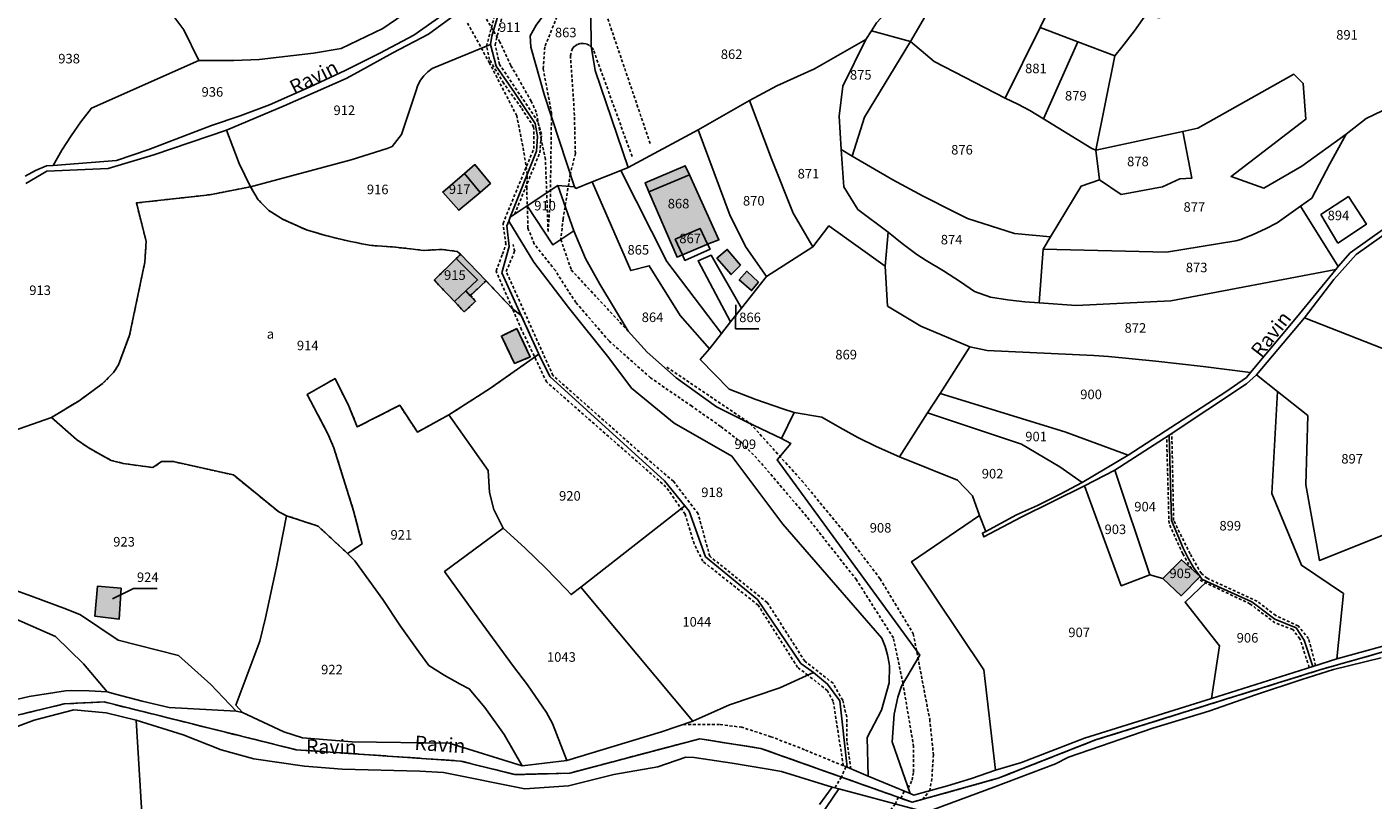
# Model space of a CAD drawing. Units: metres. Extents: x 1043474 to 1054746, y 6331335 to 6346304.
# Drawn here: x 1046011 to 1046293, y 6334043 to 6334205 of the extents above; entities that cross this region are included whole.
import ezdxf
from ezdxf.enums import TextEntityAlignment as Align

# ---------------------------------------------------------------- set-up
doc = ezdxf.new("R2010")
doc.units = ezdxf.units.M
for name, pattern in [('TOPO1', [1, 0.6, -0.4]), ('TOPO2', [2.4, 2, -0.4]), ('TOPO4', [0.8, 0.5, -0.3])]:
    doc.linetypes.add(name, pattern=pattern)
for name, color, linetype in [('ig_cad_bati_dur', 152, 'CONTINUOUS'), ('ig_cad_bati_dur_hach', 24, 'CONTINUOUS'), ('ig_cad_bati_leger', 215, 'CONTINUOUS'), ('ig_cad_bati_leger_hach', 243, 'CONTINUOUS'), ('ig_cad_detail_lineaire', 252, 'TOPO1'), ('ig_cad_divers_texte', 8, 'CONTINUOUS'), ('ig_cad_fleche_de_rattachement', 3, 'CONTINUOUS'), ('ig_cad_hydro', 140, 'CONTINUOUS'), ('ig_cad_parcel', 3, 'CONTINUOUS'), ('ig_cad_parcel_num', 3, 'CONTINUOUS'), ('ig_cad_section', 20, 'TOPO2'), ('ig_cad_sfisc', 2, 'TOPO4'), ('ig_cad_sfisc_texte', 2, 'CONTINUOUS')]:
    doc.layers.add(name, color=color, linetype=linetype)
doc.styles.add('Times New Roman', font='times.ttf')

msp = doc.modelspace()

# ---------------------------------------------------------------- hatches: boundary and pattern name
at = {"layer": 'ig_cad_bati_dur_hach'}
for points in [[(1046105.85, 6334170.55), (1046102.58, 6334174.57), (1046098, 6334170.64), (1046101.36, 6334166.83)], [(1046148.28, 6334157.44), (1046146.76, 6334160.76), (1046151.97, 6334163.03), (1046153.57, 6334159.71), (1046155.95, 6334160.6), (1046149.76, 6334174.25), (1046141.23, 6334170.73), (1046147.17, 6334156.95)], [(1046146.76, 6334160.76), (1046148.28, 6334157.44), (1046153.37, 6334159.63), (1046153.57, 6334159.71), (1046151.97, 6334163.03)], [(1046155.48, 6334156.8), (1046158.5, 6334153.34), (1046160.46, 6334155.31), (1046157.7, 6334158.62)], [(1046096.21, 6334152.16), (1046100.44, 6334147.69), (1046102.81, 6334149.89), (1046105.3, 6334152.22), (1046100.84, 6334156.73)], [(1046107.08, 6334152), (1046101.75, 6334157.61), (1046100.84, 6334156.73), (1046105.3, 6334152.22), (1046102.81, 6334149.89), (1046103.76, 6334148.89)], [(1046164.26, 6334151.74), (1046161.77, 6334154.01), (1046160.2, 6334152.19), (1046162.8, 6334149.95)], [(1046113.55, 6334141.99), (1046110.31, 6334140.42), (1046113.06, 6334134.67), (1046116.35, 6334136.05)], [(1046249.06, 6334089.49), (1046252.9, 6334085.91), (1046256.89, 6334089.93), (1046253.01, 6334093.46)], [(1046030.51, 6334087.46), (1046025.55, 6334087.88), (1046025.02, 6334081.6), (1046030.09, 6334080.97)]]:
    msp.add_hatch(color=256, dxfattribs=at).paths.add_polyline_path(points)
at = {"layer": 'ig_cad_bati_leger_hach'}
for points in [[(1046102.58, 6334174.57), (1046105.85, 6334170.55), (1046108.01, 6334172.45), (1046104.76, 6334176.42)], [(1046149.76, 6334174.25), (1046148.89, 6334176.16), (1046140.44, 6334172.58), (1046141.23, 6334170.73)], [(1046102.81, 6334149.89), (1046100.44, 6334147.69), (1046102.51, 6334145.51), (1046104.9, 6334147.71), (1046103.76, 6334148.89)]]:
    msp.add_hatch(color=256, dxfattribs=at).paths.add_polyline_path(points)

# ---------------------------------------------------------------- linework, layer by layer
at = {"layer": 'ig_cad_bati_dur'}
for points in [[(1046105.85, 6334170.55), (1046102.58, 6334174.57), (1046098, 6334170.64), (1046101.36, 6334166.83)], [(1046148.28, 6334157.44), (1046146.76, 6334160.76), (1046151.97, 6334163.03), (1046153.57, 6334159.71), (1046155.95, 6334160.6), (1046149.76, 6334174.25), (1046141.23, 6334170.73), (1046147.17, 6334156.95)], [(1046146.76, 6334160.76), (1046148.28, 6334157.44), (1046153.37, 6334159.63), (1046153.57, 6334159.71), (1046151.97, 6334163.03)], [(1046155.48, 6334156.8), (1046158.5, 6334153.34), (1046160.46, 6334155.31), (1046157.7, 6334158.62)], [(1046096.21, 6334152.16), (1046100.44, 6334147.69), (1046102.81, 6334149.89), (1046105.3, 6334152.22), (1046100.84, 6334156.73)], [(1046107.08, 6334152), (1046101.75, 6334157.61), (1046100.84, 6334156.73), (1046105.3, 6334152.22), (1046102.81, 6334149.89), (1046103.76, 6334148.89)], [(1046164.26, 6334151.74), (1046161.77, 6334154.01), (1046160.2, 6334152.19), (1046162.8, 6334149.95)], [(1046113.55, 6334141.99), (1046110.31, 6334140.42), (1046113.06, 6334134.67), (1046116.35, 6334136.05)], [(1046249.06, 6334089.49), (1046252.9, 6334085.91), (1046256.89, 6334089.93), (1046253.01, 6334093.46)], [(1046030.51, 6334087.46), (1046025.55, 6334087.88), (1046025.02, 6334081.6), (1046030.09, 6334080.97)]]:
    msp.add_lwpolyline(points, close=True, dxfattribs=at)
at = {"layer": 'ig_cad_bati_leger'}
for points in [[(1046102.58, 6334174.57), (1046105.85, 6334170.55), (1046108.01, 6334172.45), (1046104.76, 6334176.42)], [(1046149.76, 6334174.25), (1046148.89, 6334176.16), (1046140.44, 6334172.58), (1046141.23, 6334170.73)], [(1046102.81, 6334149.89), (1046100.44, 6334147.69), (1046102.51, 6334145.51), (1046104.9, 6334147.71), (1046103.76, 6334148.89)]]:
    msp.add_lwpolyline(points, close=True, dxfattribs=at)
at = {"layer": 'ig_cad_detail_lineaire'}
for points in [[(1046134.48, 6334225.09), (1046121.95, 6334207.45), (1046119.41, 6334201.12), (1046119.08, 6334196.53), (1046120.82, 6334187.25), (1046120.56, 6334168.92), (1046120.1, 6334162.37), (1046119.54, 6334177.51), (1046118.65, 6334181.63), (1046117.62, 6334187.43), (1046116.57, 6334189.71), (1046112.27, 6334197.24), (1046109.99, 6334202.13), (1046104.82, 6334211.05)], [(1046141.51, 6334180.86), (1046132.43, 6334207.59), (1046132.21, 6334211.86), (1046133.05, 6334214.48), (1046134.86, 6334218.13), (1046138.62, 6334224.06)], [(1046113.08, 6334166), (1046118.35, 6334178.89), (1046118.72, 6334182.78), (1046117.98, 6334185.41), (1046109.92, 6334197.45), (1046108.97, 6334201.57), (1046110.79, 6334208.93), (1046111.86, 6334215.65)], [(1046174.61, 6334069.24), (1046172.45, 6334070.86), (1046164.17, 6334083.92), (1046152.56, 6334093.14), (1046150.75, 6334096.76), (1046148.85, 6334103.03), (1046144.83, 6334108.75), (1046119.78, 6334130.78), (1046114.55, 6334141.73), (1046109.19, 6334154.08), (1046110.53, 6334157.59), (1046111.26, 6334159.74), (1046110.64, 6334164.07), (1046117.1, 6334179.77), (1046117.07, 6334184.34), (1046114.44, 6334188.38), (1046110.79, 6334193.46), (1046107.81, 6334198.47), (1046107.19, 6334201.29), (1046109.34, 6334209.41), (1046110.36, 6334214.8)], [(1046195.67, 6334045.54), (1046196.46, 6334047.21), (1046196.78, 6334048.96), (1046196.79, 6334054.19), (1046194.54, 6334067.49), (1046192.53, 6334077.04), (1046184.79, 6334089.26), (1046174.32, 6334102.57), (1046164.55, 6334114.03), (1046160.77, 6334117.97), (1046156.29, 6334121.46), (1046150.25, 6334125.68), (1046141.58, 6334131.66), (1046132.89, 6334139.39), (1046125.95, 6334147.44), (1046124.36, 6334149.81), (1046121.62, 6334154.16), (1046117.19, 6334159.75), (1046115.88, 6334163.08), (1046115.62, 6334171.39), (1046115.74, 6334174.38), (1046114.96, 6334179.32), (1046113.54, 6334186.66), (1046107.81, 6334197.71), (1046103.05, 6334206.45)], [(1046137.71, 6334178.13), (1046129.61, 6334200.49), (1046129.24, 6334201.03), (1046128.74, 6334201.47), (1046128.14, 6334201.74), (1046127.49, 6334201.87), (1046126.83, 6334201.83), (1046126.2, 6334201.63), (1046125.65, 6334201.26), (1046125.2, 6334200.78), (1046124.79, 6334199.32), (1046125.6, 6334187.34), (1046125.82, 6334178.74), (1046124.74, 6334174.4), (1046123.26, 6334165.03), (1046122.76, 6334160.68), (1046124.97, 6334154.29), (1046136.92, 6334141.43)], [(1046183.59, 6334049.56), (1046182.78, 6334055.39), (1046182.75, 6334060.44), (1046181.9, 6334063.98), (1046179.88, 6334067.52), (1046173.94, 6334072.18), (1046166.06, 6334084.48), (1046154.01, 6334094.19), (1046151.58, 6334103.11), (1046146.38, 6334109.92), (1046140.75, 6334114.77), (1046121.12, 6334132.15), (1046111.31, 6334153.96), (1046113.09, 6334158.24), (1046112.74, 6334159.64)], [(1046145.03, 6334133.91), (1046162.54, 6334122.03), (1046173.35, 6334110.04), (1046182.7, 6334098.71), (1046189.76, 6334089.45), (1046196.72, 6334077.91), (1046200.15, 6334059.99), (1046200.94, 6334052.52), (1046200.61, 6334047.47), (1046200.15, 6334044.99)], [(1046255.05, 6334091.59), (1046253.23, 6334094.68), (1046250.36, 6334101.08), (1046249.86, 6334119.29)], [(1046281.12, 6334071.26), (1046279.66, 6334076.91), (1046277.47, 6334079.55), (1046272.74, 6334081.74), (1046268.87, 6334084.74), (1046258.36, 6334089.58), (1046257.15, 6334090.57), (1046254.77, 6334094.7), (1046251.33, 6334101.73), (1046250.95, 6334119.99)], [(1046279.79, 6334070.84), (1046277.82, 6334076.88), (1046276.32, 6334078.79), (1046272.59, 6334080.23), (1046267.35, 6334084.2), (1046256.38, 6334089.41)], [(1046182.84, 6334049.88), (1046182.04, 6334050.21), (1046179.92, 6334063.74), (1046178.7, 6334065.96), (1046174.61, 6334069.24)], [(1046182.04, 6334050.21), (1046173.88, 6334053.58), (1046166.86, 6334056.31), (1046160.75, 6334058.28), (1046156.08, 6334058.9), (1046148.37, 6334058.87)], [(1046182.57, 6334049.99), (1046181.64, 6334047.82)], [(1046181.64, 6334047.82), (1046180.26, 6334045.56)], [(1046130, 6333980.44), (1046141.8, 6333989.06), (1046153.56, 6333998.21), (1046158.28, 6334002.31), (1046163.34, 6334007.83), (1046171.75, 6334018.43), (1046177.88, 6334026.04), (1046183.54, 6334032.32), (1046190.13, 6334038.5), (1046192.91, 6334042.17), (1046193.57, 6334043.56)], [(1046194.1, 6334043.39), (1046194.85, 6334044.88)], [(1046198.68, 6334043.14), (1046200.15, 6334044.99)]]:
    msp.add_lwpolyline(points, dxfattribs=at)
at = {"layer": 'ig_cad_fleche_de_rattachement'}
for points in [[(1046164.33, 6334141.94), (1046159.44, 6334141.97), (1046159.47, 6334146.96)], [(1046038.06, 6334087.39), (1046033.1, 6334087.41), (1046028.69, 6334085.22)]]:
    msp.add_lwpolyline(points, dxfattribs=at)
at = {"layer": 'ig_cad_hydro'}
for points in [[(1046110.3, 6334216.61), (1046091.96, 6334203.58), (1046084.78, 6334199.81), (1046077.53, 6334196.2), (1046070.2, 6334192.74), (1046061.68, 6334188.96), (1046055.47, 6334186.67), (1046049.48, 6334184.65), (1046036.34, 6334179.59), (1046029.54, 6334177.28), (1046016.3, 6334176.26), (1046014.84, 6334176.17), (1046012.57, 6334175.16), (1046010.37, 6334174.02)], [(1046010.53, 6334172.45), (1046014.92, 6334175.01), (1046027.8, 6334175.61), (1046037.36, 6334178.47), (1046052.63, 6334183.62), (1046064.75, 6334188.77), (1046077.73, 6334194.47), (1046080.15, 6334195.84), (1046087.53, 6334199.91), (1046094.99, 6334203.82), (1046108.48, 6334213.74)], [(1046299.29, 6334165.68), (1046288.37, 6334157.89), (1046285.87, 6334155.01), (1046285.34, 6334154.4), (1046277.12, 6334144.29), (1046267.48, 6334132.76), (1046266.59, 6334131.7), (1046262.29, 6334128.69), (1046241.82, 6334115.43), (1046232.17, 6334109.69), (1046227.51, 6334107.21), (1046222.78, 6334104.88), (1046218.37, 6334102.88), (1046211.95, 6334099.42), (1046211.23, 6334099.04), (1046211.53, 6334098.25), (1046219.38, 6334102.43), (1046232.61, 6334109.01), (1046239.01, 6334112.24), (1046250.42, 6334119.64), (1046266.65, 6334130.36), (1046268.74, 6334132.28), (1046278.77, 6334144.25), (1046284.97, 6334152.3), (1046289.64, 6334157.56), (1046297.57, 6334163.23)], [(1046001.8, 6334059.16), (1046018.61, 6334063.22), (1046026.99, 6334063.6), (1046067.27, 6334053.56), (1046101.69, 6334051.2), (1046113.17, 6334048.35), (1046124.63, 6334048.66), (1046151.9, 6334055.87), (1046164.7, 6334053.85), (1046181.64, 6334047.82), (1046196.5, 6334042.53), (1046214.53, 6334047.6), (1046234.94, 6334055.63), (1046282, 6334070.34), (1046309.13, 6334078.05)], [(1046309.13, 6334078.05), (1046282, 6334070.34), (1046234.94, 6334055.63), (1046214.53, 6334047.6), (1046196.5, 6334042.53), (1046181.64, 6334047.82), (1046164.7, 6334053.85), (1046151.9, 6334055.87), (1046124.63, 6334048.66), (1046113.17, 6334048.35), (1046101.69, 6334051.2), (1046067.27, 6334053.56), (1046026.99, 6334063.6), (1046018.61, 6334063.22), (1046001.8, 6334059.16)], [(1046300.3, 6334076.7), (1046285.6, 6334072.68), (1046280.5, 6334071.07), (1046259.25, 6334064.32), (1046232.65, 6334056), (1046219.42, 6334050.91), (1046213.99, 6334049.28), (1046208.96, 6334047.55), (1046203.89, 6334045.97), (1046198.77, 6334044.56), (1046196.8, 6334044.06), (1046196.07, 6334044.36), (1046187.24, 6334048.04), (1046182.84, 6334049.88), (1046181.29, 6334063.83), (1046178.74, 6334067.34), (1046175.76, 6334069.77), (1046168.72, 6334066.55), (1046158.19, 6334063.01), (1046150.47, 6334059.59), (1046143.9, 6334057.35), (1046124, 6334051.33), (1046114.63, 6334050.17), (1046099.37, 6334054.92), (1046079.02, 6334055.26), (1046068.6, 6334056.1), (1046064.69, 6334057.31), (1046055.99, 6334061.4), (1046054.66, 6334061.7), (1046040.57, 6334062.44), (1046034.91, 6334063.77), (1046029.32, 6334065.25), (1046027.6, 6334065.74), (1046023.83, 6334065.95), (1046020.06, 6334065.98), (1046018.86, 6334065.96), (1046011.25, 6334064.75), (1046006.48, 6334063.66)], [(1046200.94, 6334041.04), (1046213.64, 6334045.69), (1046226.54, 6334050.59), (1046229.3, 6334052.02), (1046246.98, 6334058.09), (1046258.72, 6334061.68), (1046268.48, 6334065.07), (1046278.26, 6334068.3), (1046284.89, 6334070.4), (1046294.89, 6334072.88)], [(1046003.64, 6334056.57), (1046012.27, 6334059.81), (1046020.57, 6334061.92), (1046027.36, 6334061.32), (1046033.71, 6334059.78), (1046043.55, 6334056.68), (1046051.48, 6334053.52), (1046058.39, 6334051.67), (1046068.99, 6334050.1), (1046076.91, 6334049.46), (1046093.21, 6334049.05), (1046098.16, 6334048.77), (1046115.19, 6334045.38), (1046124.4, 6334046.01), (1046133.86, 6334048.35), (1046143.09, 6334049.96), (1046149.02, 6334052.02), (1046150.73, 6334051.97), (1046158.71, 6334050.78), (1046166.67, 6334049.43), (1046169.09, 6334049), (1046179.67, 6334045.71), (1046181.1, 6334045.36), (1046197.3, 6334040.99)]]:
    msp.add_lwpolyline(points, dxfattribs=at)
at = {"layer": 'ig_cad_parcel'}
for points in [[(1046008.37, 6334235.38), (1046011.07, 6334234.6), (1046017.45, 6334237.56), (1046018.17, 6334235.11), (1046019.05, 6334232.7), (1046019.95, 6334230.62), (1046022.56, 6334227.86), (1046028.32, 6334222.68), (1046030.94, 6334220.04), (1046033.61, 6334216.63), (1046036.4, 6334213.34), (1046039.34, 6334210.16), (1046040.3, 6334209.16), (1046043.69, 6334204.74), (1046046.85, 6334198.27), (1046024.28, 6334188.26), (1046022.08, 6334185.42), (1046020.02, 6334182.48), (1046018.11, 6334179.46), (1046016.3, 6334176.26), (1046014.84, 6334176.17), (1046012.57, 6334175.16), (1046010.37, 6334174.02)], [(1046296.42, 6334224.99), (1046289.68, 6334225.56), (1046278.44, 6334224.28), (1046269.3, 6334215.87), (1046256.36, 6334209.69), (1046248.23, 6334207.26), (1046245.65, 6334208.09), (1046243.12, 6334204.53), (1046240.46, 6334201.07), (1046238.98, 6334199.24), (1046234.98, 6334179.43), (1046253.24, 6334183.39), (1046256.4, 6334184.08), (1046276.53, 6334195.4), (1046278.51, 6334193.47), (1046279.06, 6334185.93), (1046263.39, 6334173.95), (1046270.22, 6334171.5), (1046278.23, 6334176.12), (1046287.53, 6334182.8), (1046291.75, 6334186.1), (1046298.43, 6334189.3)], [(1046089.65, 6334207.84), (1046085.44, 6334204.97), (1046076.66, 6334200.82), (1046070.88, 6334199.79), (1046059.49, 6334198.47), (1046054.2, 6334198.27), (1046048.91, 6334198.25), (1046046.85, 6334198.27), (1046024.28, 6334188.26), (1046022.08, 6334185.42), (1046020.02, 6334182.48), (1046018.11, 6334179.46), (1046016.3, 6334176.26), (1046029.54, 6334177.28), (1046036.34, 6334179.59), (1046049.48, 6334184.65), (1046055.47, 6334186.67), (1046061.68, 6334188.96), (1046070.2, 6334192.74), (1046077.53, 6334196.2), (1046084.78, 6334199.81), (1046091.96, 6334203.58), (1046110.3, 6334216.61)], [(1046040.3, 6334209.16), (1046043.69, 6334204.74), (1046046.85, 6334198.27), (1046048.91, 6334198.25), (1046054.2, 6334198.27), (1046059.49, 6334198.47), (1046070.88, 6334199.79), (1046076.66, 6334200.82), (1046085.44, 6334204.97), (1046089.65, 6334207.84)], [(1045991.75, 6334114.84), (1046015.89, 6334123.34), (1046021.72, 6334126.84), (1046026.58, 6334130.39), (1046028.93, 6334132.75), (1046029.97, 6334134.36), (1046032.3, 6334140.6), (1046035.5, 6334155.96), (1046035.78, 6334160.34), (1046033.73, 6334168.36), (1046049.17, 6334170.09), (1046057.67, 6334171.77), (1046055.27, 6334176.66), (1046052.63, 6334183.62), (1046037.36, 6334178.47), (1046027.8, 6334175.61), (1046014.92, 6334175.01), (1046010.53, 6334172.45)], [(1045991.75, 6334114.84), (1046015.89, 6334123.34), (1046021.13, 6334118.7), (1046023.61, 6334117.03), (1046026.17, 6334115.52), (1046028.47, 6334114.32), (1046030.92, 6334113.67), (1046037.21, 6334112.81), (1046039.01, 6334114.06), (1046041.48, 6334114.05), (1046054.08, 6334111.25), (1046063.58, 6334103.5), (1046065.22, 6334102.7), (1046063.09, 6334091.97), (1046060.78, 6334081.29), (1046059.65, 6334076.34), (1046054.62, 6334062.91), (1046055.99, 6334061.4), (1046054.66, 6334061.7), (1046049.34, 6334067.3), (1046042.54, 6334073.37), (1046029.88, 6334076.59), (1046022.01, 6334081.88), (1046019.08, 6334083.05), (1046011.73, 6334085.83), (1046004.33, 6334088.47)], [(1046002.08, 6334083.76), (1046016.77, 6334077.36), (1046022.63, 6334071.6), (1046027.6, 6334065.74), (1046029.32, 6334065.25), (1046034.91, 6334063.77), (1046040.57, 6334062.44), (1046054.66, 6334061.7), (1046049.34, 6334067.3), (1046042.54, 6334073.37), (1046029.88, 6334076.59), (1046022.01, 6334081.88), (1046019.08, 6334083.05), (1046011.73, 6334085.83), (1046004.33, 6334088.47)], [(1046006.48, 6334063.66), (1046011.25, 6334064.75), (1046018.86, 6334065.96), (1046020.06, 6334065.98), (1046023.83, 6334065.95), (1046027.6, 6334065.74), (1046022.63, 6334071.6), (1046016.77, 6334077.36), (1046002.08, 6334083.76)], [(1046200.94, 6334041.04), (1046213.64, 6334045.69), (1046226.54, 6334050.59), (1046229.3, 6334052.02), (1046246.98, 6334058.09), (1046258.72, 6334061.68), (1046268.48, 6334065.07), (1046278.26, 6334068.3), (1046284.89, 6334070.4), (1046294.89, 6334072.88)], [(1046035.65, 6334027.6), (1046033.71, 6334059.78), (1046043.55, 6334056.68), (1046051.48, 6334053.52), (1046058.39, 6334051.67), (1046068.99, 6334050.1), (1046076.91, 6334049.46), (1046093.21, 6334049.05), (1046098.16, 6334048.77), (1046115.19, 6334045.38), (1046124.4, 6334046.01), (1046133.86, 6334048.35), (1046143.09, 6334049.96), (1046149.02, 6334052.02), (1046150.73, 6334051.97), (1046158.71, 6334050.78), (1046166.67, 6334049.43), (1046169.09, 6334049), (1046179.67, 6334045.71), (1046177.07, 6334042.05)], [(1046176.08, 6334037.93), (1046181.1, 6334045.36), (1046197.3, 6334040.99)]]:
    msp.add_lwpolyline(points, dxfattribs=at)
for points in [[(1046129.35, 6334172.77), (1046125.94, 6334171.41), (1046125.62, 6334171.74), (1046119.36, 6334190.89), (1046116.5, 6334201.05), (1046116.37, 6334203.46), (1046117.57, 6334205.7), (1046125.28, 6334216.19), (1046131.63, 6334225.13), (1046134.56, 6334228.78), (1046135.8, 6334230.13), (1046138.78, 6334233.59), (1046141.64, 6334237.14), (1046141.28, 6334229.49), (1046139.64, 6334222.75), (1046138.59, 6334220.13), (1046129.09, 6334207.82), (1046129.11, 6334201.25), (1046129.98, 6334196.16), (1046136.87, 6334175.82), (1046135.37, 6334175.21)], [(1046112.17, 6334165.38), (1046117.65, 6334179.22), (1046117.86, 6334182.34), (1046117.37, 6334185.02), (1046113.06, 6334191.56), (1046109.19, 6334197.1), (1046108.05, 6334201.66), (1046108.32, 6334203.4), (1046110.18, 6334209.72), (1046111.02, 6334215.17), (1046120.02, 6334220.14), (1046127.34, 6334224.38), (1046134.56, 6334228.78), (1046131.63, 6334225.13), (1046125.28, 6334216.19), (1046117.57, 6334205.7), (1046116.37, 6334203.46), (1046116.5, 6334201.05), (1046119.36, 6334190.89), (1046125.62, 6334171.74), (1046122.16, 6334172.04), (1046115.74, 6334167.76)], [(1046206.8, 6334220.7), (1046196.1, 6334202.26), (1046187.92, 6334204.49), (1046189, 6334206.17), (1046197.62, 6334215.51), (1046200.73, 6334222.7)], [(1046206.8, 6334220.7), (1046227.62, 6334213.87), (1046223.33, 6334205.17), (1046216, 6334190.36), (1046201.1, 6334198.03), (1046196.1, 6334202.26)], [(1046052.63, 6334183.62), (1046055.27, 6334176.66), (1046057.67, 6334171.77), (1046078.81, 6334177.42), (1046086.31, 6334179.82), (1046087.36, 6334180.22), (1046089.38, 6334182.73), (1046092.35, 6334191.79), (1046092.8, 6334193.1), (1046093.35, 6334194.11), (1046094.05, 6334195.05), (1046094.86, 6334195.87), (1046095.8, 6334196.56), (1046108.05, 6334201.66), (1046108.32, 6334203.4), (1046110.18, 6334209.72), (1046111.02, 6334215.17), (1046108.48, 6334213.74), (1046094.99, 6334203.82), (1046087.53, 6334199.91), (1046080.15, 6334195.84), (1046077.73, 6334194.47), (1046064.75, 6334188.77)], [(1046197.62, 6334215.51), (1046189, 6334206.17), (1046187.92, 6334204.49), (1046186.79, 6334202.71), (1046176.01, 6334196.52), (1046168.12, 6334192.96), (1046162.33, 6334189.85), (1046151.56, 6334183.73), (1046136.87, 6334175.82), (1046129.98, 6334196.16), (1046129.11, 6334201.25), (1046129.09, 6334207.82)], [(1046238.98, 6334199.24), (1046240.46, 6334201.07), (1046243.12, 6334204.53), (1046245.65, 6334208.09), (1046227.62, 6334213.87), (1046223.33, 6334205.17), (1046231.25, 6334202.16)], [(1046196.1, 6334202.26), (1046187.92, 6334204.49), (1046186.79, 6334202.71), (1046181.9, 6334192.91), (1046181.15, 6334186.57), (1046181.6, 6334179.57), (1046183.91, 6334178.2), (1046186.45, 6334186.38)], [(1046223.33, 6334205.17), (1046216, 6334190.36), (1046218.62, 6334189.12), (1046221.17, 6334187.76), (1046224, 6334185.99), (1046231.25, 6334202.16)], [(1046114.48, 6334144.73), (1046112.56, 6334146.24), (1046107.08, 6334152), (1046101.75, 6334157.61), (1046101.02, 6334158.17), (1046097.82, 6334158.61), (1046093.89, 6334158.38), (1046091.82, 6334158.67), (1046087.44, 6334159.13), (1046083.05, 6334159.44), (1046081.45, 6334159.71), (1046077.4, 6334160.54), (1046073.4, 6334161.55), (1046069.43, 6334162.7), (1046064.52, 6334164.92), (1046061.5, 6334166.78), (1046059.28, 6334169.04), (1046057.67, 6334171.77), (1046078.81, 6334177.42), (1046086.31, 6334179.82), (1046087.36, 6334180.22), (1046089.38, 6334182.73), (1046092.35, 6334191.79), (1046092.8, 6334193.1), (1046093.35, 6334194.11), (1046094.05, 6334195.05), (1046094.86, 6334195.87), (1046095.8, 6334196.56), (1046108.05, 6334201.66), (1046109.19, 6334197.1), (1046113.06, 6334191.56), (1046117.37, 6334185.02), (1046117.86, 6334182.34), (1046117.65, 6334179.22), (1046112.17, 6334165.38), (1046111.84, 6334164.55), (1046111.45, 6334163.58), (1046111.96, 6334159.19), (1046110.42, 6334153.67)], [(1046181.6, 6334179.57), (1046181.15, 6334186.57), (1046181.9, 6334192.91), (1046186.79, 6334202.71), (1046176.01, 6334196.52), (1046168.12, 6334192.96), (1046162.33, 6334189.85), (1046166.94, 6334177.61), (1046171.5, 6334166.19), (1046175.61, 6334159.13), (1046179.02, 6334163.56), (1046190.83, 6334155.09), (1046191.41, 6334162.23), (1046185.05, 6334167.02), (1046182.11, 6334171.75)], [(1046216, 6334190.36), (1046218.62, 6334189.12), (1046221.17, 6334187.76), (1046224, 6334185.99), (1046234.2, 6334179.77), (1046234.98, 6334179.43), (1046235.78, 6334173.22), (1046231.93, 6334171.86), (1046225.47, 6334161.22), (1046217.94, 6334161.95), (1046208.08, 6334165.13), (1046205.29, 6334166.47), (1046198.81, 6334169.76), (1046192.4, 6334173.19), (1046183.91, 6334178.2), (1046186.45, 6334186.38), (1046196.1, 6334202.26), (1046201.1, 6334198.03)], [(1046238.98, 6334199.24), (1046234.98, 6334179.43), (1046234.2, 6334179.77), (1046224, 6334185.99), (1046231.25, 6334202.16)], [(1046253.24, 6334183.39), (1046256.4, 6334184.08), (1046276.53, 6334195.4), (1046278.51, 6334193.47), (1046279.06, 6334185.93), (1046263.39, 6334173.95), (1046270.22, 6334171.5), (1046278.23, 6334176.12), (1046287.53, 6334182.8), (1046284.09, 6334176.57), (1046280.33, 6334169.37), (1046277.92, 6334167.66), (1046273.03, 6334164.22), (1046270.57, 6334162.9), (1046268.02, 6334161.74), (1046265.4, 6334160.72), (1046264.38, 6334160.38), (1046249.84, 6334158.05), (1046223.93, 6334158.68), (1046225.47, 6334161.22), (1046231.93, 6334171.86), (1046235.78, 6334173.22), (1046240.32, 6334170.11), (1046249, 6334171.75), (1046252.62, 6334173.44), (1046255.13, 6334173.54)], [(1046314.35, 6334194.2), (1046298.43, 6334189.3), (1046291.75, 6334186.1), (1046287.53, 6334182.8), (1046284.09, 6334176.57), (1046280.33, 6334169.37), (1046277.92, 6334167.66), (1046285.87, 6334155.01), (1046288.37, 6334157.89), (1046299.29, 6334165.68), (1046300.59, 6334166.43), (1046303.89, 6334168.48), (1046307.09, 6334170.68), (1046317.06, 6334180.56)], [(1046162.33, 6334189.85), (1046166.94, 6334177.61), (1046171.5, 6334166.19), (1046175.61, 6334159.13), (1046165.92, 6334152.93), (1046161.62, 6334158.99), (1046158.28, 6334165.63), (1046151.56, 6334183.73)], [(1046158.4, 6334143.39), (1046151.56, 6334156.19), (1046154.33, 6334157.37), (1046160.69, 6334146.31), (1046165.92, 6334152.93), (1046161.62, 6334158.99), (1046158.28, 6334165.63), (1046151.56, 6334183.73), (1046136.87, 6334175.82), (1046135.37, 6334175.21), (1046145.04, 6334156.04), (1046156.48, 6334140.98)], [(1046234.98, 6334179.43), (1046253.24, 6334183.39), (1046255.13, 6334173.54), (1046252.62, 6334173.44), (1046249, 6334171.75), (1046240.32, 6334170.11), (1046235.78, 6334173.22)], [(1046225.47, 6334161.22), (1046223.93, 6334158.68), (1046223.11, 6334147.4), (1046220.1, 6334147.6), (1046216.49, 6334148), (1046212.88, 6334148.57), (1046209.56, 6334149.79), (1046206.64, 6334151.82), (1046203.06, 6334154.13), (1046199.4, 6334156.29), (1046197.49, 6334157.57), (1046194.4, 6334159.84), (1046191.41, 6334162.23), (1046185.05, 6334167.02), (1046182.11, 6334171.75), (1046181.6, 6334179.57), (1046183.91, 6334178.2), (1046192.4, 6334173.19), (1046198.81, 6334169.76), (1046205.29, 6334166.47), (1046208.08, 6334165.13), (1046217.94, 6334161.95)], [(1046102.58, 6334174.57), (1046098, 6334170.64), (1046101.36, 6334166.83), (1046105.85, 6334170.55)], [(1046102.58, 6334174.57), (1046098, 6334170.64), (1046101.36, 6334166.83), (1046105.85, 6334170.55)], [(1046125.62, 6334171.74), (1046122.16, 6334172.04), (1046125.52, 6334162.49), (1046127.95, 6334156.68), (1046130.92, 6334151.29), (1046136.92, 6334141.43), (1046140.9, 6334137.07), (1046146.99, 6334131.65), (1046155.44, 6334125.58), (1046161.87, 6334122.33), (1046169.1, 6334118.88), (1046171.71, 6334124.39), (1046169.35, 6334125.16), (1046163.7, 6334127.12), (1046158.1, 6334129.24), (1046152.01, 6334135.52), (1046153.93, 6334137.76), (1046147.83, 6334144.73), (1046141.31, 6334155.18), (1046137.44, 6334154.17), (1046129.35, 6334172.77), (1046125.94, 6334171.41)], [(1046153.93, 6334137.76), (1046156.48, 6334140.98), (1046145.04, 6334156.04), (1046135.37, 6334175.21), (1046129.35, 6334172.77), (1046137.44, 6334154.17), (1046141.31, 6334155.18), (1046147.83, 6334144.73)], [(1046065.22, 6334102.7), (1046063.58, 6334103.5), (1046054.08, 6334111.25), (1046041.48, 6334114.05), (1046039.01, 6334114.06), (1046037.21, 6334112.81), (1046030.92, 6334113.67), (1046028.47, 6334114.32), (1046026.17, 6334115.52), (1046023.61, 6334117.03), (1046021.13, 6334118.7), (1046015.89, 6334123.34), (1046021.72, 6334126.84), (1046026.58, 6334130.39), (1046028.93, 6334132.75), (1046029.97, 6334134.36), (1046032.3, 6334140.6), (1046035.5, 6334155.96), (1046035.78, 6334160.34), (1046033.73, 6334168.36), (1046049.17, 6334170.09), (1046057.67, 6334171.77), (1046059.28, 6334169.04), (1046061.5, 6334166.78), (1046064.52, 6334164.92), (1046069.43, 6334162.7), (1046073.4, 6334161.55), (1046077.4, 6334160.54), (1046081.45, 6334159.71), (1046083.05, 6334159.44), (1046087.44, 6334159.13), (1046091.82, 6334158.67), (1046093.89, 6334158.38), (1046097.82, 6334158.61), (1046101.02, 6334158.17), (1046101.75, 6334157.61), (1046107.08, 6334152), (1046112.56, 6334146.24), (1046114.48, 6334144.73), (1046118.16, 6334136.63), (1046107.79, 6334129.32), (1046099.3, 6334123.88), (1046092.69, 6334120.25), (1046088.98, 6334125.88), (1046080.07, 6334121.35), (1046078.3, 6334125.73), (1046075.41, 6334131.49), (1046069.55, 6334128.15), (1046073.91, 6334119.89), (1046075.15, 6334116.95), (1046079.28, 6334103.74), (1046081.09, 6334096.79), (1046078.02, 6334094.78), (1046071.86, 6334100.51)], [(1046122.16, 6334172.04), (1046115.74, 6334167.76), (1046121.09, 6334159.59), (1046125.52, 6334162.49)], [(1046111.84, 6334164.55), (1046117.09, 6334155.92), (1046124.41, 6334146.43), (1046132.82, 6334135.83), (1046137.58, 6334129.48), (1046146.52, 6334122.1), (1046158.66, 6334115.23), (1046169.38, 6334100.95), (1046190.11, 6334076.96), (1046190.78, 6334075.26), (1046191.28, 6334073.49), (1046191.62, 6334071.69), (1046191.7, 6334071.13), (1046191.63, 6334067.61), (1046190.05, 6334061.91), (1046187.04, 6334056.13), (1046187.24, 6334048.04), (1046196.07, 6334044.36), (1046192.3, 6334055.23), (1046192.71, 6334061.01), (1046193.46, 6334064.58), (1046194.23, 6334066.94), (1046198.07, 6334073.42), (1046168.18, 6334114.44), (1046171.02, 6334117.87), (1046169.1, 6334118.88), (1046161.87, 6334122.33), (1046155.44, 6334125.58), (1046146.99, 6334131.65), (1046140.9, 6334137.07), (1046136.92, 6334141.43), (1046130.92, 6334151.29), (1046127.95, 6334156.68), (1046125.52, 6334162.49), (1046121.09, 6334159.59), (1046115.74, 6334167.76), (1046112.17, 6334165.38)], [(1046277.92, 6334167.66), (1046273.03, 6334164.22), (1046270.57, 6334162.9), (1046268.02, 6334161.74), (1046265.4, 6334160.72), (1046264.38, 6334160.38), (1046249.84, 6334158.05), (1046223.93, 6334158.68), (1046223.11, 6334147.4), (1046230.86, 6334146.85), (1046250.72, 6334147.81), (1046285.34, 6334154.4), (1046285.87, 6334155.01)], [(1046328.65, 6334092.64), (1046317.47, 6334107.53), (1046306.46, 6334111.26), (1046299.57, 6334123.08), (1046300.23, 6334131.02), (1046296.96, 6334137.09), (1046278.77, 6334144.25), (1046284.97, 6334152.3), (1046289.64, 6334157.56), (1046297.57, 6334163.23), (1046305.19, 6334167.75), (1046321.79, 6334156.93), (1046318.07, 6334141.17), (1046317.91, 6334140.01), (1046323.19, 6334125.69), (1046325.23, 6334122.01), (1046331.22, 6334118.84), (1046333.03, 6334117.49), (1046334.74, 6334115.99), (1046336.35, 6334114.36), (1046337.19, 6334113.4), (1046339.73, 6334109.34), (1046343.31, 6334101.43), (1046338.43, 6334099.11)], [(1046285.78, 6334159.95), (1046291.79, 6334163.89), (1046288, 6334169.71), (1046282.22, 6334165.92)], [(1046285.78, 6334159.95), (1046291.79, 6334163.89), (1046288, 6334169.71), (1046282.22, 6334165.92)], [(1046114.48, 6334144.73), (1046118.16, 6334136.63), (1046120.45, 6334131.92), (1046144.55, 6334110.01), (1046148.79, 6334104.78), (1046149.73, 6334103.63), (1046153.12, 6334094.09), (1046164, 6334085.1), (1046173.09, 6334071.7), (1046175.76, 6334069.77), (1046178.74, 6334067.34), (1046181.29, 6334063.83), (1046182.84, 6334049.88), (1046187.24, 6334048.04), (1046187.04, 6334056.13), (1046190.05, 6334061.91), (1046191.63, 6334067.61), (1046191.7, 6334071.13), (1046191.62, 6334071.69), (1046191.28, 6334073.49), (1046190.78, 6334075.26), (1046190.11, 6334076.96), (1046169.38, 6334100.95), (1046158.66, 6334115.23), (1046146.52, 6334122.1), (1046137.58, 6334129.48), (1046132.82, 6334135.83), (1046124.41, 6334146.43), (1046117.09, 6334155.92), (1046111.84, 6334164.55), (1046111.45, 6334163.58), (1046111.96, 6334159.19), (1046110.42, 6334153.67)], [(1046146.76, 6334160.76), (1046151.97, 6334163.03), (1046153.57, 6334159.71), (1046154.08, 6334158.66), (1046148.8, 6334156.3), (1046148.28, 6334157.44)], [(1046146.76, 6334160.76), (1046151.97, 6334163.03), (1046153.57, 6334159.71), (1046154.08, 6334158.66), (1046148.8, 6334156.3), (1046148.28, 6334157.44)], [(1046202.36, 6334128.39), (1046199.7, 6334124.27), (1046193.81, 6334115.07), (1046188.93, 6334117.22), (1046185.05, 6334119.13), (1046181.27, 6334121.19), (1046177.55, 6334123.4), (1046171.71, 6334124.39), (1046169.35, 6334125.16), (1046163.7, 6334127.12), (1046158.1, 6334129.24), (1046152.01, 6334135.52), (1046153.93, 6334137.76), (1046156.48, 6334140.98), (1046158.4, 6334143.39), (1046160.69, 6334146.31), (1046165.92, 6334152.93), (1046175.61, 6334159.13), (1046179.02, 6334163.56), (1046190.83, 6334155.09), (1046191.29, 6334146.73), (1046198.3, 6334142.48), (1046208.57, 6334138.17)], [(1046267.48, 6334132.76), (1046277.12, 6334144.29), (1046285.34, 6334154.4), (1046250.72, 6334147.81), (1046230.86, 6334146.85), (1046223.11, 6334147.4), (1046220.1, 6334147.6), (1046216.49, 6334148), (1046212.88, 6334148.57), (1046209.56, 6334149.79), (1046206.64, 6334151.82), (1046203.06, 6334154.13), (1046199.4, 6334156.29), (1046197.49, 6334157.57), (1046194.4, 6334159.84), (1046191.41, 6334162.23), (1046190.83, 6334155.09), (1046191.29, 6334146.73), (1046198.3, 6334142.48), (1046208.57, 6334138.17), (1046212.23, 6334137.41), (1046234.6, 6334136.36), (1046237.64, 6334136.1), (1046247.6, 6334135.17), (1046257.55, 6334134.04)], [(1046100.44, 6334147.69), (1046102.81, 6334149.89), (1046105.3, 6334152.22), (1046100.84, 6334156.73), (1046096.21, 6334152.16)], [(1046100.44, 6334147.69), (1046102.81, 6334149.89), (1046105.3, 6334152.22), (1046100.84, 6334156.73), (1046096.21, 6334152.16)], [(1046160.69, 6334146.31), (1046154.33, 6334157.37), (1046151.56, 6334156.19), (1046158.4, 6334143.39)], [(1046268.74, 6334132.28), (1046273.1, 6334128.81), (1046279.46, 6334123.74), (1046279.04, 6334109.21), (1046281.91, 6334093.32), (1046317.47, 6334107.53), (1046306.46, 6334111.26), (1046299.57, 6334123.08), (1046300.23, 6334131.02), (1046296.96, 6334137.09), (1046278.77, 6334144.25)], [(1046099.3, 6334123.88), (1046107.79, 6334129.32), (1046118.16, 6334136.63), (1046120.45, 6334131.92), (1046144.55, 6334110.01), (1046148.79, 6334104.78), (1046126.94, 6334087.72), (1046124.93, 6334086.14), (1046123.87, 6334087.27), (1046119.6, 6334091.66), (1046115.21, 6334095.93), (1046110.7, 6334100.08), (1046108.72, 6334104.01), (1046107.83, 6334107.57), (1046107.5, 6334112.2)], [(1046202.36, 6334128.39), (1046228.48, 6334120.31), (1046241.82, 6334115.43), (1046262.29, 6334128.69), (1046266.59, 6334131.7), (1046267.48, 6334132.76), (1046257.55, 6334134.04), (1046247.6, 6334135.17), (1046237.64, 6334136.1), (1046234.6, 6334136.36), (1046212.23, 6334137.41), (1046208.57, 6334138.17)], [(1046078.02, 6334094.78), (1046081.09, 6334096.79), (1046079.28, 6334103.74), (1046075.15, 6334116.95), (1046073.91, 6334119.89), (1046069.55, 6334128.15), (1046075.41, 6334131.49), (1046078.3, 6334125.73), (1046080.07, 6334121.35), (1046088.98, 6334125.88), (1046092.69, 6334120.25), (1046099.3, 6334123.88), (1046107.5, 6334112.2), (1046107.83, 6334107.57), (1046108.72, 6334104.01), (1046110.7, 6334100.08), (1046098.4, 6334090.98), (1046105.56, 6334080.97), (1046112.86, 6334071.08), (1046115.76, 6334067.23), (1046119.79, 6334061.41), (1046121.02, 6334059.05), (1046124, 6334051.33), (1046114.63, 6334050.17), (1046110.86, 6334056.74), (1046106.82, 6334062.47), (1046103.55, 6334066.36), (1046101.67, 6334067.33), (1046098.33, 6334069.22), (1046095.09, 6334071.26), (1046092.97, 6334074.11), (1046089.13, 6334079.54), (1046085.42, 6334085.08), (1046079.56, 6334093.2)], [(1046258.32, 6334088.9), (1046257.27, 6334089.39), (1046256.89, 6334089.93), (1046255.52, 6334091.86), (1046254.36, 6334093.82), (1046253.34, 6334095.86), (1046250.89, 6334101.67), (1046250.42, 6334119.64), (1046266.65, 6334130.36), (1046268.74, 6334132.28), (1046273.1, 6334128.81), (1046271.91, 6334107.35), (1046278.15, 6334092.29), (1046286.97, 6334086.34), (1046285.6, 6334072.68), (1046280.5, 6334071.07), (1046278.69, 6334076.54), (1046277.02, 6334079.19), (1046272.53, 6334080.99), (1046267.72, 6334084.61)], [(1046199.7, 6334124.27), (1046219.41, 6334117.75), (1046227.46, 6334112.99), (1046232.17, 6334109.69), (1046241.82, 6334115.43), (1046228.48, 6334120.31), (1046202.36, 6334128.39)], [(1046273.1, 6334128.81), (1046271.91, 6334107.35), (1046278.15, 6334092.29), (1046286.97, 6334086.34), (1046285.6, 6334072.68), (1046300.3, 6334076.7), (1046308.95, 6334078.56), (1046318.66, 6334086.03), (1046328.65, 6334092.64), (1046317.47, 6334107.53), (1046281.91, 6334093.32), (1046279.04, 6334109.21), (1046279.46, 6334123.74)], [(1046169.1, 6334118.88), (1046171.71, 6334124.39), (1046177.55, 6334123.4), (1046181.27, 6334121.19), (1046185.05, 6334119.13), (1046188.93, 6334117.22), (1046193.81, 6334115.07), (1046205.96, 6334110.14), (1046209.11, 6334106.89), (1046210.61, 6334102.75), (1046196.35, 6334093.04), (1046211.48, 6334070.35), (1046213.99, 6334049.28), (1046208.96, 6334047.55), (1046203.89, 6334045.97), (1046198.77, 6334044.56), (1046196.8, 6334044.06), (1046196.07, 6334044.36), (1046192.3, 6334055.23), (1046192.71, 6334061.01), (1046193.46, 6334064.58), (1046194.23, 6334066.94), (1046198.07, 6334073.42), (1046168.18, 6334114.44), (1046171.02, 6334117.87)], [(1046193.81, 6334115.07), (1046205.96, 6334110.14), (1046209.11, 6334106.89), (1046210.61, 6334102.75), (1046211.95, 6334099.42), (1046218.37, 6334102.88), (1046222.78, 6334104.88), (1046227.51, 6334107.21), (1046232.17, 6334109.69), (1046227.46, 6334112.99), (1046219.41, 6334117.75), (1046199.7, 6334124.27)], [(1046249.06, 6334089.49), (1046253.01, 6334093.46), (1046256.89, 6334089.93), (1046255.52, 6334091.86), (1046254.36, 6334093.82), (1046253.34, 6334095.86), (1046250.89, 6334101.67), (1046250.42, 6334119.64), (1046239.01, 6334112.24), (1046246.31, 6334090.27)], [(1046232.61, 6334109.01), (1046240.33, 6334088.01), (1046246.31, 6334090.27), (1046239.01, 6334112.24)], [(1046259.25, 6334064.32), (1046232.65, 6334056), (1046219.42, 6334050.91), (1046213.99, 6334049.28), (1046211.48, 6334070.35), (1046196.35, 6334093.04), (1046210.61, 6334102.75), (1046211.95, 6334099.42), (1046211.23, 6334099.04), (1046211.53, 6334098.25), (1046219.38, 6334102.43), (1046232.61, 6334109.01), (1046240.33, 6334088.01), (1046246.31, 6334090.27), (1046249.06, 6334089.49), (1046252.9, 6334085.91), (1046256.89, 6334089.93), (1046257.27, 6334089.39), (1046258.32, 6334088.9), (1046253.73, 6334084.58), (1046260.95, 6334075.37)], [(1046055.99, 6334061.4), (1046054.62, 6334062.91), (1046059.65, 6334076.34), (1046060.78, 6334081.29), (1046063.09, 6334091.97), (1046065.22, 6334102.7), (1046071.86, 6334100.51), (1046078.02, 6334094.78), (1046079.56, 6334093.2), (1046085.42, 6334085.08), (1046089.13, 6334079.54), (1046092.97, 6334074.11), (1046095.09, 6334071.26), (1046098.33, 6334069.22), (1046101.67, 6334067.33), (1046103.55, 6334066.36), (1046106.82, 6334062.47), (1046110.86, 6334056.74), (1046114.63, 6334050.17), (1046099.37, 6334054.92), (1046079.02, 6334055.26), (1046068.6, 6334056.1), (1046064.69, 6334057.31)], [(1046150.47, 6334059.59), (1046126.94, 6334087.72), (1046148.79, 6334104.78), (1046149.73, 6334103.63), (1046153.12, 6334094.09), (1046164, 6334085.1), (1046173.09, 6334071.7), (1046175.76, 6334069.77), (1046168.72, 6334066.55), (1046158.19, 6334063.01)], [(1046150.47, 6334059.59), (1046126.94, 6334087.72), (1046124.93, 6334086.14), (1046123.87, 6334087.27), (1046119.6, 6334091.66), (1046115.21, 6334095.93), (1046110.7, 6334100.08), (1046098.4, 6334090.98), (1046105.56, 6334080.97), (1046112.86, 6334071.08), (1046115.76, 6334067.23), (1046119.79, 6334061.41), (1046121.02, 6334059.05), (1046124, 6334051.33), (1046143.9, 6334057.35)], [(1046249.06, 6334089.49), (1046252.9, 6334085.91), (1046256.89, 6334089.93), (1046253.01, 6334093.46)], [(1046258.32, 6334088.9), (1046253.73, 6334084.58), (1046260.95, 6334075.37), (1046259.25, 6334064.32), (1046280.5, 6334071.07), (1046278.69, 6334076.54), (1046277.02, 6334079.19), (1046272.53, 6334080.99), (1046267.72, 6334084.61)], [(1046025.55, 6334087.88), (1046025.02, 6334081.6), (1046030.09, 6334080.97), (1046030.51, 6334087.46)], [(1046025.55, 6334087.88), (1046025.02, 6334081.6), (1046030.09, 6334080.97), (1046030.51, 6334087.46)], [(1046035.65, 6334027.6), (1046033.71, 6334059.78), (1046027.36, 6334061.32), (1046020.57, 6334061.92), (1046012.27, 6334059.81), (1046003.64, 6334056.57), (1046001.96, 6334055.88), (1046000.88, 6334055.04), (1045998.07, 6334052.22), (1045994.98, 6334040.73), (1045993.05, 6334029.12), (1045992.52, 6334027.78), (1045988.85, 6334025.24), (1045985.68, 6334022.27), (1045979.99, 6334012.69), (1046006.65, 6333997.7), (1046013.7, 6334010.45), (1046017.62, 6334014.66), (1046023.03, 6334020.7), (1046028.32, 6334026.85)]]:
    msp.add_lwpolyline(points, close=True, dxfattribs=at)
at = {"layer": 'ig_cad_section'}
for points in [[(1046001.8, 6334059.16), (1046018.61, 6334063.22), (1046026.99, 6334063.6), (1046067.27, 6334053.56), (1046101.69, 6334051.2), (1046113.17, 6334048.35), (1046124.63, 6334048.66), (1046151.9, 6334055.87), (1046164.7, 6334053.85), (1046181.64, 6334047.82), (1046196.5, 6334042.53), (1046214.53, 6334047.6), (1046234.94, 6334055.63), (1046282, 6334070.34), (1046309.13, 6334078.05)], [(1046001.8, 6334059.16), (1046018.61, 6334063.22), (1046026.99, 6334063.6), (1046067.27, 6334053.56), (1046101.69, 6334051.2), (1046113.17, 6334048.35), (1046124.63, 6334048.66), (1046151.9, 6334055.87), (1046164.7, 6334053.85), (1046181.64, 6334047.82), (1046196.5, 6334042.53), (1046214.53, 6334047.6), (1046234.94, 6334055.63), (1046282, 6334070.34), (1046309.13, 6334078.05)], [(1046001.8, 6334059.16), (1046018.61, 6334063.22), (1046026.99, 6334063.6), (1046067.27, 6334053.56), (1046101.69, 6334051.2), (1046113.17, 6334048.35), (1046124.63, 6334048.66), (1046151.9, 6334055.87), (1046164.7, 6334053.85), (1046181.64, 6334047.82), (1046196.5, 6334042.53), (1046214.53, 6334047.6), (1046234.94, 6334055.63), (1046282, 6334070.34), (1046309.13, 6334078.05)], [(1046001.8, 6334059.16), (1046018.61, 6334063.22), (1046026.99, 6334063.6), (1046067.27, 6334053.56), (1046101.69, 6334051.2), (1046113.17, 6334048.35), (1046124.63, 6334048.66), (1046151.9, 6334055.87), (1046164.7, 6334053.85), (1046181.64, 6334047.82), (1046196.5, 6334042.53), (1046214.53, 6334047.6), (1046234.94, 6334055.63), (1046282, 6334070.34), (1046309.13, 6334078.05)], [(1046001.8, 6334059.16), (1046018.61, 6334063.22), (1046026.99, 6334063.6), (1046067.27, 6334053.56), (1046101.69, 6334051.2), (1046113.17, 6334048.35), (1046124.63, 6334048.66), (1046151.9, 6334055.87), (1046164.7, 6334053.85), (1046181.64, 6334047.82), (1046196.5, 6334042.53), (1046214.53, 6334047.6), (1046234.94, 6334055.63), (1046282, 6334070.34), (1046309.13, 6334078.05)], [(1046309.13, 6334078.05), (1046282, 6334070.34), (1046234.94, 6334055.63), (1046214.53, 6334047.6), (1046196.5, 6334042.53), (1046181.64, 6334047.82), (1046164.7, 6334053.85), (1046151.9, 6334055.87), (1046124.63, 6334048.66), (1046113.17, 6334048.35), (1046101.69, 6334051.2), (1046067.27, 6334053.56), (1046026.99, 6334063.6), (1046018.61, 6334063.22), (1046001.8, 6334059.16)], [(1046309.13, 6334078.05), (1046282, 6334070.34), (1046234.94, 6334055.63), (1046214.53, 6334047.6), (1046196.5, 6334042.53), (1046181.64, 6334047.82), (1046164.7, 6334053.85), (1046151.9, 6334055.87), (1046124.63, 6334048.66), (1046113.17, 6334048.35), (1046101.69, 6334051.2), (1046067.27, 6334053.56), (1046026.99, 6334063.6), (1046018.61, 6334063.22), (1046001.8, 6334059.16)], [(1046309.13, 6334078.05), (1046282, 6334070.34), (1046234.94, 6334055.63), (1046214.53, 6334047.6), (1046196.5, 6334042.53), (1046181.64, 6334047.82), (1046164.7, 6334053.85), (1046151.9, 6334055.87), (1046124.63, 6334048.66), (1046113.17, 6334048.35), (1046101.69, 6334051.2), (1046067.27, 6334053.56), (1046026.99, 6334063.6), (1046018.61, 6334063.22), (1046001.8, 6334059.16)]]:
    msp.add_lwpolyline(points, dxfattribs=at)
at = {"layer": 'ig_cad_sfisc'}
for points in [[(1046015.89, 6334123.34), (1046021.13, 6334118.7), (1046023.61, 6334117.03), (1046026.17, 6334115.52), (1046028.47, 6334114.32), (1046030.92, 6334113.67), (1046037.21, 6334112.81), (1046039.01, 6334114.06), (1046041.48, 6334114.05), (1046054.08, 6334111.25), (1046063.58, 6334103.5), (1046065.22, 6334102.7), (1046071.86, 6334100.51), (1046078.02, 6334094.78), (1046081.09, 6334096.79), (1046079.28, 6334103.74), (1046075.15, 6334116.95), (1046073.91, 6334119.89), (1046069.55, 6334128.15), (1046075.41, 6334131.49), (1046078.3, 6334125.73), (1046080.07, 6334121.35), (1046088.98, 6334125.88), (1046092.69, 6334120.25), (1046099.3, 6334123.88), (1046107.79, 6334129.32), (1046118.16, 6334136.63), (1046114.48, 6334144.73), (1046112.56, 6334146.24), (1046107.08, 6334152), (1046103.85, 6334148.98), (1046104.9, 6334147.71), (1046102.51, 6334145.51), (1046100.44, 6334147.69), (1046096.21, 6334152.16), (1046100.84, 6334156.73), (1046101.75, 6334157.61), (1046101.02, 6334158.17), (1046097.82, 6334158.61), (1046093.89, 6334158.38), (1046091.82, 6334158.67), (1046087.44, 6334159.13), (1046083.05, 6334159.44), (1046081.45, 6334159.71), (1046077.4, 6334160.54), (1046073.4, 6334161.55), (1046069.43, 6334162.7), (1046064.52, 6334164.92), (1046061.5, 6334166.78), (1046059.28, 6334169.04), (1046057.67, 6334171.77), (1046049.17, 6334170.09), (1046033.73, 6334168.36), (1046035.78, 6334160.34), (1046035.5, 6334155.96), (1046032.3, 6334140.6), (1046029.97, 6334134.36), (1046028.93, 6334132.75), (1046026.58, 6334130.39), (1046021.72, 6334126.84)], [(1046113.55, 6334141.99), (1046110.31, 6334140.42), (1046113.06, 6334134.67), (1046116.35, 6334136.05)], [(1046113.55, 6334141.99), (1046116.35, 6334136.05), (1046113.06, 6334134.67), (1046110.31, 6334140.42)]]:
    msp.add_lwpolyline(points, close=True, dxfattribs=at)

# ---------------------------------------------------------------- texts
at = {"layer": 'ig_cad_divers_texte', "style": 'Times New Roman'}
for rotation, p in [(26.7, (1046067.26, 6334190.23)), (52.3, (1046270.41, 6334135.12)), (359.2, (1046069.27, 6334051.84)), (356.1, (1046091.94, 6334052.63))]:
    msp.add_text('Ravin', height=3, rotation=rotation, dxfattribs=at).set_placement(p, align=Align.BOTTOM_LEFT)
at = {"layer": 'ig_cad_parcel_num', "style": 'Times New Roman'}
for s, p in [('911', (1046109.8, 6334203.63)), ('863', (1046121.53, 6334202.53)), ('891', (1046285.44, 6334202.04)), ('938', (1046017.34, 6334197.04)), ('862', (1046156.33, 6334197.96)), ('875', (1046183.42, 6334193.63)), ('881', (1046220.17, 6334194.98)), ('936', (1046047.4, 6334190.05)), ('879', (1046228.54, 6334189.25)), ('912', (1046075.08, 6334186.2)), ('876', (1046204.66, 6334177.91)), ('871', (1046172.45, 6334172.89)), ('878', (1046241.57, 6334175.45)), ('916', (1046082.08, 6334169.58)), ('917', (1046099.27, 6334169.64)), ('870', (1046160.98, 6334167.2)), ('910', (1046117.19, 6334166.16)), ('868', (1046145.2, 6334166.6)), ('877', (1046253.41, 6334165.89)), ('894', (1046283.64, 6334164.12)), ('867', (1046147.63, 6334159.29)), ('874', (1046202.48, 6334159.04)), ('865', (1046136.75, 6334156.9)), ('873', (1046253.88, 6334153.19)), ('913', (1046011.26, 6334148.41)), ('864', (1046139.74, 6334142.74)), ('866', (1046160.19, 6334142.72)), ('872', (1046241.04, 6334140.5)), ('914', (1046067.4, 6334136.82)), ('869', (1046180.36, 6334134.9)), ('900', (1046231.74, 6334126.55)), ('901', (1046220.21, 6334117.7)), ('909', (1046159.2, 6334116.08)), ('897', (1046286.51, 6334113.03)), ('902', (1046211.08, 6334109.9)), ('920', (1046122.4, 6334105.24)), ('918', (1046152.24, 6334105.99)), ('904', (1046243.08, 6334102.98)), ('921', (1046087.04, 6334097.07)), ('908', (1046187.58, 6334098.54)), ('903', (1046236.84, 6334098.22)), ('899', (1046260.94, 6334098.98)), ('923', (1046028.87, 6334095.61)), ('924', (1046033.84, 6334088.16)), ('905', (1046250.45, 6334088.98)), ('1044', (1046148.27, 6334078.79)), ('907', (1046229.24, 6334076.58)), ('906', (1046264.56, 6334075.45)), ('1043', (1046119.86, 6334071.41)), ('922', (1046072.48, 6334068.78))]:
    msp.add_text(s, height=2, dxfattribs=at).set_placement(p, align=Align.BOTTOM_LEFT)
msp.add_text('915', height=2, rotation=359.6, dxfattribs=at).set_placement((1046098.26, 6334151.61), align=Align.BOTTOM_LEFT)
at = {"layer": 'ig_cad_sfisc_texte', "style": 'Times New Roman'}
msp.add_text('a', height=2, dxfattribs=at).set_placement((1046061.08, 6334139.24), align=Align.BOTTOM_LEFT)

doc.saveas('drawing.dxf')
